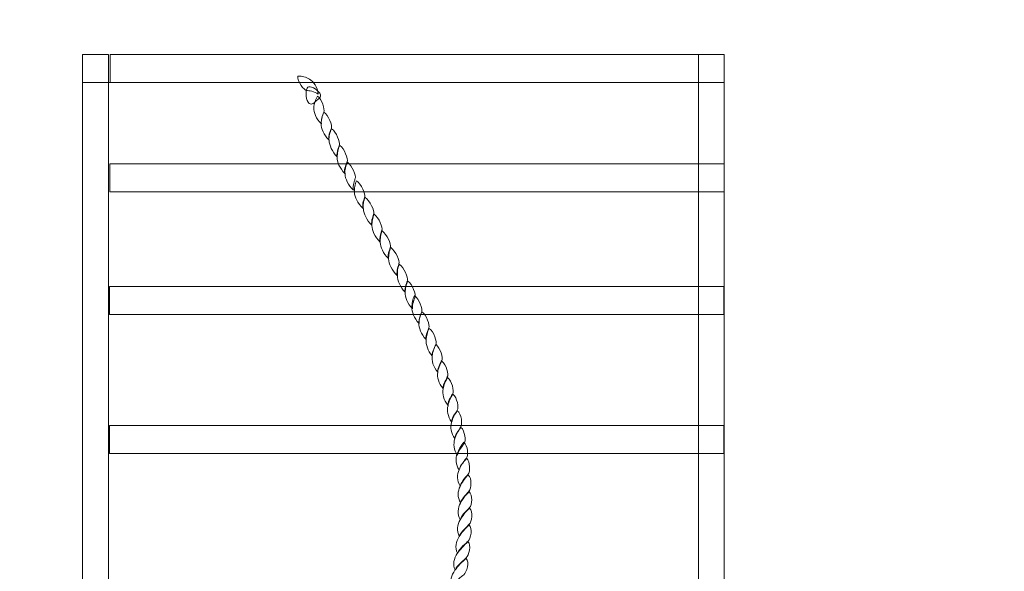
# Model space of a CAD drawing. Units: centimetres. Extents: x -13.07 to -5.81, y 10.96 to 19.36.
# Drawn here: x -8.2 to -7, y 17.23 to 17.9 of the extents above; entities that cross this region are included whole.
import ezdxf

# ---------------------------------------------------------------- set-up
doc = ezdxf.new("R2010")
doc.units = ezdxf.units.CM
doc.header["$MEASUREMENT"] = 0
doc.layers.add('Layer 1', color=7, linetype='Continuous')

msp = doc.modelspace()

# ---------------------------------------------------------------- linework, layer by layer
at = {"layer": 'Layer 1', "color": 242, "lineweight": 25}
msp.add_open_spline([(-8.12001, 19.35609), (-7.85699, 19.35609), (-7.60418, 19.35609), (-7.34116, 19.35609), (-7.34116, 19.35609), (-6.51274, 19.35609), (-5.84116, 18.68451), (-5.84116, 17.85609), (-5.84116, 17.85609), (-5.84116, 17.02251), (-5.80614, 16.51844), (-5.80614, 15.81114), (-5.80614, 15.81114), (-5.80614, 14.98272), (-6.47772, 14.31114), (-7.30614, 14.31114), (-7.30614, 14.31114), (-7.30614, 14.31114), (-7.93009, 14.31114), (-7.93009, 14.31114), (-7.93009, 14.31114), (-7.93009, 14.31114), (-8.14882, 14.31114), (-8.14882, 14.31114), (-8.14882, 14.31114), (-8.14882, 14.31114), (-8.35131, 14.31114), (-8.35131, 14.31114), (-8.35131, 14.31114), (-8.42316, 14.00868), (-8.58661, 13.7417), (-8.81072, 13.5411), (-8.81072, 13.5411), (-8.81072, 13.5411), (-8.81072, 11.95754), (-8.81072, 11.95754), (-8.81072, 11.95754), (-8.81072, 11.40679), (-9.25994, 10.95754), (-9.81072, 10.95754), (-9.81072, 10.95754), (-9.81072, 10.95754), (-10.32872, 10.95754), (-10.32872, 10.95754), (-10.32872, 10.95754), (-10.32872, 10.95754), (-10.32872, 10.95754), (-10.32872, 10.95754), (-10.32872, 10.95754), (-10.8795, 10.95754), (-11.32872, 11.40676), (-11.32872, 11.95754), (-11.32872, 11.95754), (-11.32872, 11.95754), (-11.32872, 13.5411), (-11.32872, 13.5411), (-11.32872, 13.5411), (-11.56398, 13.75168), (-11.7324, 14.03539), (-11.79818, 14.35652), (-11.79818, 14.35652), (-12.54384, 14.6574), (-13.0701, 15.38776), (-13.0701, 16.24119), (-13.0701, 16.24119), (-13.0701, 17.36331), (-12.16044, 18.27297), (-11.03832, 18.27297), (-11.03832, 18.27297), (-10.79854, 18.27297), (-10.56852, 18.23131), (-10.35494, 18.15504), (-10.35494, 18.15504), (-10.35494, 18.15504), (-9.59001, 18.15504), (-9.59001, 18.15504), (-9.59001, 18.15504), (-9.45143, 18.84021), (-8.84604, 19.35609), (-8.12001, 19.35609)], degree=3, knots=[0, 0, 0, 0, 0.047619, 0.047619, 0.047619, 0.047619, 0.0952381, 0.0952381, 0.0952381, 0.0952381, 0.1428571, 0.1428571, 0.1428571, 0.1428571, 0.1904762, 0.1904762, 0.1904762, 0.1904762, 0.2380952, 0.2380952, 0.2380952, 0.2380952, 0.2857143, 0.2857143, 0.2857143, 0.2857143, 0.3333333, 0.3333333, 0.3333333, 0.3333333, 0.3809524, 0.3809524, 0.3809524, 0.3809524, 0.4285714, 0.4285714, 0.4285714, 0.4285714, 0.4761905, 0.4761905, 0.4761905, 0.4761905, 0.5238095, 0.5238095, 0.5238095, 0.5238095, 0.5714286, 0.5714286, 0.5714286, 0.5714286, 0.6190476, 0.6190476, 0.6190476, 0.6190476, 0.6666667, 0.6666667, 0.6666667, 0.6666667, 0.7142857, 0.7142857, 0.7142857, 0.7142857, 0.7619048, 0.7619048, 0.7619048, 0.7619048, 0.8095238, 0.8095238, 0.8095238, 0.8095238, 0.8571429, 0.8571429, 0.8571429, 0.8571429, 0.9047619, 0.9047619, 0.9047619, 0.9047619, 1, 1, 1, 1], dxfattribs=at)
at = {"layer": 'Layer 1', "color": 7, "lineweight": 9}
for points, knots in [([(-8.0886, 16.66539), (-8.0886, 16.66539), (-8.0886, 17.85609), (-8.0886, 17.85609), (-8.0886, 17.85609), (-8.0886, 17.85609), (-8.12001, 17.85609), (-8.12001, 17.85609), (-8.12001, 17.85609), (-8.12001, 17.85609), (-8.12001, 16.66539), (-8.12001, 16.66539), (-8.12001, 16.66539), (-8.12001, 16.66539), (-8.0886, 16.66539), (-8.0886, 16.66539)], [0, 0, 0, 0, 0.2, 0.2, 0.2, 0.2, 0.4, 0.4, 0.4, 0.4, 0.6, 0.6, 0.6, 0.6, 1, 1, 1, 1]), ([(-8.08677, 17.82208), (-8.08677, 17.82208), (-7.34116, 17.82208), (-7.34116, 17.82208), (-7.34116, 17.82208), (-7.34116, 17.82208), (-7.34116, 17.8561), (-7.34116, 17.8561), (-7.34116, 17.8561), (-7.34116, 17.8561), (-8.08677, 17.8561), (-8.08677, 17.8561), (-8.08677, 17.8561), (-8.08677, 17.8561), (-8.08677, 17.82208), (-8.08677, 17.82208)], [0, 0, 0, 0, 0.2, 0.2, 0.2, 0.2, 0.4, 0.4, 0.4, 0.4, 0.6, 0.6, 0.6, 0.6, 1, 1, 1, 1]), ([(-7.34116, 16.6654), (-7.34116, 16.6654), (-7.34116, 17.8561), (-7.34116, 17.8561), (-7.34116, 17.8561), (-7.34116, 17.8561), (-7.37257, 17.8561), (-7.37257, 17.8561), (-7.37257, 17.8561), (-7.37257, 17.8561), (-7.37257, 16.6654), (-7.37257, 16.6654), (-7.37257, 16.6654), (-7.37257, 16.6654), (-7.34116, 16.6654), (-7.34116, 16.6654)], [0, 0, 0, 0, 0.2, 0.2, 0.2, 0.2, 0.4, 0.4, 0.4, 0.4, 0.6, 0.6, 0.6, 0.6, 1, 1, 1, 1]), ([(-7.34116, 16.6654), (-7.34116, 16.6654), (-8.12001, 16.6654), (-8.12001, 16.6654), (-8.12001, 16.6654), (-8.12001, 16.6654), (-8.12001, 17.82207), (-8.12001, 17.82207), (-8.12001, 17.82207), (-8.12001, 17.82207), (-7.34116, 17.82207), (-7.34116, 17.82207), (-7.34116, 17.82207), (-7.34116, 17.82207), (-7.34116, 16.6654), (-7.34116, 16.6654)], [0, 0, 0, 0, 0.2, 0.2, 0.2, 0.2, 0.4, 0.4, 0.4, 0.4, 0.6, 0.6, 0.6, 0.6, 1, 1, 1, 1]), ([(-7.83396, 17.80777), (-7.83524, 17.81657), (-7.83968, 17.82317), (-7.84472, 17.82586), (-7.84472, 17.82586), (-7.84673, 17.8272), (-7.84899, 17.8283), (-7.85132, 17.82891), (-7.85132, 17.82891), (-7.85359, 17.82951), (-7.85612, 17.82977), (-7.85871, 17.82977), (-7.85871, 17.82977), (-7.85941, 17.82292), (-7.8514, 17.81241), (-7.84814, 17.81229), (-7.84814, 17.81229), (-7.84703, 17.81205), (-7.84461, 17.81192), (-7.84188, 17.81131), (-7.84188, 17.81131), (-7.83916, 17.8107), (-7.83612, 17.8096), (-7.83396, 17.80777)], [0, 0, 0, 0, 0.1428571, 0.1428571, 0.1428571, 0.1428571, 0.2857143, 0.2857143, 0.2857143, 0.2857143, 0.4285714, 0.4285714, 0.4285714, 0.4285714, 0.5714286, 0.5714286, 0.5714286, 0.5714286, 0.7142857, 0.7142857, 0.7142857, 0.7142857, 1, 1, 1, 1]), ([(-7.83711, 17.79922), (-7.83828, 17.798), (-7.83978, 17.79633), (-7.8414, 17.79591), (-7.8414, 17.79591), (-7.84309, 17.79548), (-7.84471, 17.79561), (-7.8463, 17.79811), (-7.8463, 17.79811), (-7.84789, 17.80062), (-7.84869, 17.80463), (-7.84864, 17.80814), (-7.84864, 17.80814), (-7.8486, 17.81159), (-7.84789, 17.81492), (-7.84675, 17.8162), (-7.84675, 17.8162), (-7.84561, 17.81748), (-7.84276, 17.81694), (-7.83986, 17.81547), (-7.83986, 17.81547), (-7.83701, 17.81401), (-7.83385, 17.81138), (-7.83226, 17.80887), (-7.83226, 17.80887), (-7.83068, 17.80636), (-7.83137, 17.80452), (-7.83262, 17.80313), (-7.83262, 17.80313), (-7.834, 17.80159), (-7.83595, 17.80044), (-7.83711, 17.79922)], [0, 0, 0, 0, 0.1111111, 0.1111111, 0.1111111, 0.1111111, 0.2222222, 0.2222222, 0.2222222, 0.2222222, 0.3333333, 0.3333333, 0.3333333, 0.3333333, 0.4444444, 0.4444444, 0.4444444, 0.4444444, 0.5555556, 0.5555556, 0.5555556, 0.5555556, 0.6666667, 0.6666667, 0.6666667, 0.6666667, 0.7777778, 0.7777778, 0.7777778, 0.7777778, 1, 1, 1, 1]), ([(-7.83017, 17.77171), (-7.83654, 17.77807), (-7.83963, 17.78577), (-7.83943, 17.79163), (-7.83943, 17.79163), (-7.8391, 17.79372), (-7.83872, 17.79622), (-7.83793, 17.7986), (-7.83793, 17.7986), (-7.83718, 17.80086), (-7.83622, 17.80337), (-7.83486, 17.80557), (-7.83486, 17.80557), (-7.82942, 17.8019), (-7.82583, 17.78895), (-7.82722, 17.78614), (-7.82722, 17.78614), (-7.8275, 17.78504), (-7.82851, 17.78277), (-7.82927, 17.78027), (-7.82927, 17.78027), (-7.83007, 17.77764), (-7.83069, 17.77465), (-7.83017, 17.77171)], [0, 0, 0, 0, 0.1428571, 0.1428571, 0.1428571, 0.1428571, 0.2857143, 0.2857143, 0.2857143, 0.2857143, 0.4285714, 0.4285714, 0.4285714, 0.4285714, 0.5714286, 0.5714286, 0.5714286, 0.5714286, 0.7142857, 0.7142857, 0.7142857, 0.7142857, 1, 1, 1, 1]), ([(-7.82117, 17.75229), (-7.82749, 17.75852), (-7.83052, 17.76622), (-7.83038, 17.77208), (-7.83038, 17.77208), (-7.83037, 17.77441), (-7.8302, 17.77677), (-7.82961, 17.77917), (-7.82961, 17.77917), (-7.82906, 17.78141), (-7.82829, 17.78394), (-7.82722, 17.78614), (-7.82722, 17.78614), (-7.82144, 17.78247), (-7.81667, 17.76927), (-7.81811, 17.76658), (-7.81811, 17.76658), (-7.81851, 17.76549), (-7.81941, 17.76328), (-7.82028, 17.76072), (-7.82028, 17.76072), (-7.82103, 17.75815), (-7.82169, 17.75522), (-7.82117, 17.75229)], [0, 0, 0, 0, 0.1428571, 0.1428571, 0.1428571, 0.1428571, 0.2857143, 0.2857143, 0.2857143, 0.2857143, 0.4285714, 0.4285714, 0.4285714, 0.4285714, 0.5714286, 0.5714286, 0.5714286, 0.5714286, 0.7142857, 0.7142857, 0.7142857, 0.7142857, 1, 1, 1, 1]), ([(-7.8111, 17.73187), (-7.81725, 17.73811), (-7.82072, 17.74605), (-7.82086, 17.75179), (-7.82086, 17.75179), (-7.82113, 17.75424), (-7.82081, 17.75655), (-7.82026, 17.75888), (-7.82026, 17.75888), (-7.81972, 17.76119), (-7.81889, 17.76353), (-7.81781, 17.76585), (-7.81781, 17.76585), (-7.81204, 17.76206), (-7.80714, 17.74923), (-7.80824, 17.74642), (-7.80824, 17.74642), (-7.80858, 17.74532), (-7.80951, 17.74304), (-7.81025, 17.74055), (-7.81025, 17.74055), (-7.81102, 17.73791), (-7.81156, 17.73481), (-7.8111, 17.73187)], [0, 0, 0, 0, 0.1428571, 0.1428571, 0.1428571, 0.1428571, 0.2857143, 0.2857143, 0.2857143, 0.2857143, 0.4285714, 0.4285714, 0.4285714, 0.4285714, 0.5714286, 0.5714286, 0.5714286, 0.5714286, 0.7142857, 0.7142857, 0.7142857, 0.7142857, 1, 1, 1, 1]), ([(-7.8018, 17.71171), (-7.80822, 17.71806), (-7.8112, 17.72565), (-7.8109, 17.73139), (-7.8109, 17.73139), (-7.811, 17.73383), (-7.81081, 17.73628), (-7.81024, 17.7386), (-7.81024, 17.7386), (-7.80967, 17.74092), (-7.80891, 17.74336), (-7.80789, 17.74557), (-7.80789, 17.74557), (-7.80217, 17.7419), (-7.79757, 17.72882), (-7.7989, 17.72601), (-7.7989, 17.72601), (-7.79924, 17.72491), (-7.8001, 17.72259), (-7.80101, 17.72015), (-7.80101, 17.72015), (-7.80188, 17.7177), (-7.80238, 17.71465), (-7.8018, 17.71171)], [0, 0, 0, 0, 0.1428571, 0.1428571, 0.1428571, 0.1428571, 0.2857143, 0.2857143, 0.2857143, 0.2857143, 0.4285714, 0.4285714, 0.4285714, 0.4285714, 0.5714286, 0.5714286, 0.5714286, 0.5714286, 0.7142857, 0.7142857, 0.7142857, 0.7142857, 1, 1, 1, 1]), ([(-7.79127, 17.6913), (-7.79787, 17.69766), (-7.80129, 17.70536), (-7.80149, 17.71122), (-7.80149, 17.71122), (-7.80181, 17.71367), (-7.8017, 17.71606), (-7.80111, 17.71843), (-7.80111, 17.71843), (-7.80056, 17.72058), (-7.79962, 17.72295), (-7.79849, 17.72515), (-7.79849, 17.72515), (-7.79289, 17.72149), (-7.78793, 17.70866), (-7.7891, 17.70573), (-7.7891, 17.70573), (-7.78944, 17.70475), (-7.79007, 17.70247), (-7.79071, 17.69973), (-7.79071, 17.69973), (-7.79131, 17.69721), (-7.79185, 17.69424), (-7.79127, 17.6913)], [0, 0, 0, 0, 0.1428571, 0.1428571, 0.1428571, 0.1428571, 0.2857143, 0.2857143, 0.2857143, 0.2857143, 0.4285714, 0.4285714, 0.4285714, 0.4285714, 0.5714286, 0.5714286, 0.5714286, 0.5714286, 0.7142857, 0.7142857, 0.7142857, 0.7142857, 1, 1, 1, 1]), ([(-8.08697, 17.68919), (-7.83843, 17.68919), (-7.5899, 17.68919), (-7.34136, 17.68919), (-7.34136, 17.68919), (-7.34136, 17.70053), (-7.34136, 17.71187), (-7.34136, 17.72321), (-7.34136, 17.72321), (-7.5899, 17.72321), (-7.83843, 17.72321), (-8.08697, 17.72321), (-8.08697, 17.72321), (-8.08697, 17.71187), (-8.08697, 17.70053), (-8.08697, 17.68919)], [0, 0, 0, 0, 0.2, 0.2, 0.2, 0.2, 0.4, 0.4, 0.4, 0.4, 0.6, 0.6, 0.6, 0.6, 1, 1, 1, 1]), ([(-7.77943, 17.66918), (-7.78637, 17.67541), (-7.79007, 17.68324), (-7.79005, 17.68886), (-7.79005, 17.68886), (-7.79026, 17.6913), (-7.79008, 17.6936), (-7.78967, 17.69595), (-7.78967, 17.69595), (-7.78927, 17.69824), (-7.78863, 17.70071), (-7.78757, 17.70279), (-7.78757, 17.70279), (-7.78167, 17.69912), (-7.77639, 17.68617), (-7.77756, 17.68324), (-7.77756, 17.68324), (-7.77778, 17.68214), (-7.77875, 17.68019), (-7.77937, 17.67761), (-7.77937, 17.67761), (-7.77997, 17.67518), (-7.78018, 17.672), (-7.77943, 17.66918)], [0, 0, 0, 0, 0.1428571, 0.1428571, 0.1428571, 0.1428571, 0.2857143, 0.2857143, 0.2857143, 0.2857143, 0.4285714, 0.4285714, 0.4285714, 0.4285714, 0.5714286, 0.5714286, 0.5714286, 0.5714286, 0.7142857, 0.7142857, 0.7142857, 0.7142857, 1, 1, 1, 1]), ([(-7.76896, 17.64877), (-7.77542, 17.65537), (-7.77891, 17.66295), (-7.77923, 17.66869), (-7.77923, 17.66869), (-7.77944, 17.67102), (-7.77956, 17.6734), (-7.77919, 17.67578), (-7.77919, 17.67578), (-7.77887, 17.67792), (-7.77821, 17.68043), (-7.77715, 17.6825), (-7.77715, 17.6825), (-7.77142, 17.67896), (-7.7654, 17.66589), (-7.76651, 17.66307), (-7.76651, 17.66307), (-7.76685, 17.66197), (-7.7677, 17.6598), (-7.76834, 17.65733), (-7.76834, 17.65733), (-7.76898, 17.6548), (-7.76964, 17.65183), (-7.76896, 17.64877)], [0, 0, 0, 0, 0.1428571, 0.1428571, 0.1428571, 0.1428571, 0.2857143, 0.2857143, 0.2857143, 0.2857143, 0.4285714, 0.4285714, 0.4285714, 0.4285714, 0.5714286, 0.5714286, 0.5714286, 0.5714286, 0.7142857, 0.7142857, 0.7142857, 0.7142857, 1, 1, 1, 1]), ([(-7.75893, 17.62849), (-7.76552, 17.63496), (-7.76894, 17.64266), (-7.76881, 17.64841), (-7.76881, 17.64841), (-7.76896, 17.65085), (-7.76868, 17.65321), (-7.76821, 17.65537), (-7.76821, 17.65537), (-7.7677, 17.65774), (-7.76717, 17.66014), (-7.76611, 17.66222), (-7.76611, 17.66222), (-7.76033, 17.65855), (-7.75544, 17.64547), (-7.75677, 17.64279), (-7.75677, 17.64279), (-7.7571, 17.64181), (-7.7579, 17.6397), (-7.75854, 17.63704), (-7.75854, 17.63704), (-7.75913, 17.63457), (-7.75956, 17.63142), (-7.75893, 17.62849)], [0, 0, 0, 0, 0.1428571, 0.1428571, 0.1428571, 0.1428571, 0.2857143, 0.2857143, 0.2857143, 0.2857143, 0.4285714, 0.4285714, 0.4285714, 0.4285714, 0.5714286, 0.5714286, 0.5714286, 0.5714286, 0.7142857, 0.7142857, 0.7142857, 0.7142857, 1, 1, 1, 1]), ([(-7.74878, 17.60844), (-7.75521, 17.61468), (-7.75869, 17.62237), (-7.75873, 17.628), (-7.75873, 17.628), (-7.75894, 17.63044), (-7.75876, 17.63277), (-7.75842, 17.63509), (-7.75842, 17.63509), (-7.75796, 17.63729), (-7.75737, 17.63985), (-7.75641, 17.64205), (-7.75641, 17.64205), (-7.75058, 17.63827), (-7.74518, 17.62531), (-7.7464, 17.62262), (-7.7464, 17.62262), (-7.74674, 17.62152), (-7.74759, 17.61939), (-7.74822, 17.61687), (-7.74822, 17.61687), (-7.74888, 17.61425), (-7.74936, 17.61138), (-7.74878, 17.60844)], [0, 0, 0, 0, 0.1428571, 0.1428571, 0.1428571, 0.1428571, 0.2857143, 0.2857143, 0.2857143, 0.2857143, 0.4285714, 0.4285714, 0.4285714, 0.4285714, 0.5714286, 0.5714286, 0.5714286, 0.5714286, 0.7142857, 0.7142857, 0.7142857, 0.7142857, 1, 1, 1, 1]), ([(-7.73814, 17.58803), (-7.74484, 17.59451), (-7.74838, 17.60221), (-7.74858, 17.60796), (-7.74858, 17.60796), (-7.74863, 17.61028), (-7.74851, 17.6126), (-7.7481, 17.61492), (-7.7481, 17.61492), (-7.74769, 17.61724), (-7.74695, 17.61957), (-7.74599, 17.62176), (-7.74599, 17.62176), (-7.74, 17.61785), (-7.73494, 17.60502), (-7.73609, 17.60233), (-7.73609, 17.60233), (-7.73637, 17.60123), (-7.73715, 17.59905), (-7.73775, 17.59659), (-7.73775, 17.59659), (-7.73837, 17.59405), (-7.73878, 17.59097), (-7.73814, 17.58803)], [0, 0, 0, 0, 0.1428571, 0.1428571, 0.1428571, 0.1428571, 0.2857143, 0.2857143, 0.2857143, 0.2857143, 0.4285714, 0.4285714, 0.4285714, 0.4285714, 0.5714286, 0.5714286, 0.5714286, 0.5714286, 0.7142857, 0.7142857, 0.7142857, 0.7142857, 1, 1, 1, 1]), ([(-7.72863, 17.56775), (-7.7346, 17.57398), (-7.7378, 17.5818), (-7.73783, 17.58755), (-7.73783, 17.58755), (-7.73799, 17.58987), (-7.73805, 17.59245), (-7.73767, 17.59476), (-7.73767, 17.59476), (-7.7373, 17.59709), (-7.73665, 17.59928), (-7.73573, 17.6016), (-7.73573, 17.6016), (-7.72963, 17.59769), (-7.72445, 17.58486), (-7.72573, 17.58205), (-7.72573, 17.58205), (-7.72595, 17.58095), (-7.72687, 17.57878), (-7.72761, 17.5763), (-7.72761, 17.5763), (-7.72838, 17.57366), (-7.72898, 17.57056), (-7.72863, 17.56775)], [0, 0, 0, 0, 0.1428571, 0.1428571, 0.1428571, 0.1428571, 0.2857143, 0.2857143, 0.2857143, 0.2857143, 0.4285714, 0.4285714, 0.4285714, 0.4285714, 0.5714286, 0.5714286, 0.5714286, 0.5714286, 0.7142857, 0.7142857, 0.7142857, 0.7142857, 1, 1, 1, 1]), ([(-7.71955, 17.54758), (-7.72564, 17.55394), (-7.72861, 17.56152), (-7.72848, 17.56738), (-7.72848, 17.56738), (-7.72841, 17.56958), (-7.72817, 17.57203), (-7.7276, 17.57435), (-7.7276, 17.57435), (-7.72698, 17.57655), (-7.72634, 17.57899), (-7.72526, 17.58119), (-7.72526, 17.58119), (-7.71966, 17.57753), (-7.71511, 17.56445), (-7.71659, 17.56188), (-7.71659, 17.56188), (-7.71688, 17.56078), (-7.71774, 17.55855), (-7.71848, 17.55602), (-7.71848, 17.55602), (-7.71925, 17.55343), (-7.71985, 17.55039), (-7.71955, 17.54758)], [0, 0, 0, 0, 0.1428571, 0.1428571, 0.1428571, 0.1428571, 0.2857143, 0.2857143, 0.2857143, 0.2857143, 0.4285714, 0.4285714, 0.4285714, 0.4285714, 0.5714286, 0.5714286, 0.5714286, 0.5714286, 0.7142857, 0.7142857, 0.7142857, 0.7142857, 1, 1, 1, 1]), ([(-8.08721, 17.5406), (-7.83867, 17.5406), (-7.59013, 17.5406), (-7.3416, 17.5406), (-7.3416, 17.5406), (-7.3416, 17.55194), (-7.3416, 17.56328), (-7.3416, 17.57462), (-7.3416, 17.57462), (-7.59013, 17.57462), (-7.83867, 17.57462), (-8.08721, 17.57462), (-8.08721, 17.57462), (-8.08721, 17.56328), (-8.08721, 17.55194), (-8.08721, 17.5406)], [0, 0, 0, 0, 0.2, 0.2, 0.2, 0.2, 0.4, 0.4, 0.4, 0.4, 0.6, 0.6, 0.6, 0.6, 1, 1, 1, 1]), ([(-7.71159, 17.52986), (-7.71779, 17.53622), (-7.7206, 17.5438), (-7.7204, 17.54954), (-7.7204, 17.54954), (-7.7203, 17.55162), (-7.72012, 17.5541), (-7.71959, 17.5565), (-7.71959, 17.5565), (-7.71909, 17.55874), (-7.71832, 17.56127), (-7.7173, 17.56347), (-7.7173, 17.56347), (-7.71164, 17.55981), (-7.70703, 17.54673), (-7.70837, 17.54392), (-7.70837, 17.54392), (-7.7087, 17.54282), (-7.70964, 17.54063), (-7.71047, 17.53817), (-7.71047, 17.53817), (-7.7113, 17.53575), (-7.71194, 17.53267), (-7.71159, 17.52986)], [0, 0, 0, 0, 0.1428571, 0.1428571, 0.1428571, 0.1428571, 0.2857143, 0.2857143, 0.2857143, 0.2857143, 0.4285714, 0.4285714, 0.4285714, 0.4285714, 0.5714286, 0.5714286, 0.5714286, 0.5714286, 0.7142857, 0.7142857, 0.7142857, 0.7142857, 1, 1, 1, 1]), ([(-7.70321, 17.51043), (-7.70929, 17.51679), (-7.71215, 17.52449), (-7.71185, 17.53023), (-7.71185, 17.53023), (-7.71173, 17.53243), (-7.71152, 17.5348), (-7.71086, 17.53719), (-7.71086, 17.53719), (-7.71027, 17.53932), (-7.70944, 17.54172), (-7.70837, 17.54392), (-7.70837, 17.54392), (-7.70265, 17.54013), (-7.69816, 17.52705), (-7.6997, 17.52449), (-7.6997, 17.52449), (-7.70004, 17.52351), (-7.70103, 17.52115), (-7.70186, 17.51874), (-7.70186, 17.51874), (-7.70276, 17.51614), (-7.70345, 17.51324), (-7.70321, 17.51043)], [0, 0, 0, 0, 0.1428571, 0.1428571, 0.1428571, 0.1428571, 0.2857143, 0.2857143, 0.2857143, 0.2857143, 0.4285714, 0.4285714, 0.4285714, 0.4285714, 0.5714286, 0.5714286, 0.5714286, 0.5714286, 0.7142857, 0.7142857, 0.7142857, 0.7142857, 1, 1, 1, 1]), ([(-7.69576, 17.49039), (-7.70112, 17.4965), (-7.70352, 17.50444), (-7.70295, 17.50994), (-7.70295, 17.50994), (-7.70288, 17.51227), (-7.70264, 17.51471), (-7.70196, 17.51691), (-7.70196, 17.51691), (-7.70133, 17.51923), (-7.70043, 17.52143), (-7.69935, 17.52375), (-7.69935, 17.52375), (-7.69363, 17.51984), (-7.68953, 17.50701), (-7.69113, 17.50432), (-7.69113, 17.50432), (-7.69163, 17.50335), (-7.69271, 17.50114), (-7.6938, 17.4987), (-7.6938, 17.4987), (-7.69488, 17.49626), (-7.69578, 17.4932), (-7.69576, 17.49039)], [0, 0, 0, 0, 0.1428571, 0.1428571, 0.1428571, 0.1428571, 0.2857143, 0.2857143, 0.2857143, 0.2857143, 0.4285714, 0.4285714, 0.4285714, 0.4285714, 0.5714286, 0.5714286, 0.5714286, 0.5714286, 0.7142857, 0.7142857, 0.7142857, 0.7142857, 1, 1, 1, 1]), ([(-7.68902, 17.47084), (-7.6946, 17.47719), (-7.69667, 17.48489), (-7.69564, 17.49039), (-7.69564, 17.49039), (-7.69541, 17.49271), (-7.69501, 17.49511), (-7.69415, 17.49735), (-7.69415, 17.49735), (-7.69332, 17.49951), (-7.69233, 17.50188), (-7.69108, 17.5042), (-7.69108, 17.5042), (-7.68566, 17.50029), (-7.6825, 17.48758), (-7.68411, 17.48477), (-7.68411, 17.48477), (-7.68461, 17.48379), (-7.68584, 17.48166), (-7.68694, 17.47927), (-7.68694, 17.47927), (-7.68814, 17.47665), (-7.68909, 17.47365), (-7.68902, 17.47084)], [0, 0, 0, 0, 0.1428571, 0.1428571, 0.1428571, 0.1428571, 0.2857143, 0.2857143, 0.2857143, 0.2857143, 0.4285714, 0.4285714, 0.4285714, 0.4285714, 0.5714286, 0.5714286, 0.5714286, 0.5714286, 0.7142857, 0.7142857, 0.7142857, 0.7142857, 1, 1, 1, 1]), ([(-7.68258, 17.45079), (-7.68794, 17.45715), (-7.68996, 17.46473), (-7.68892, 17.47047), (-7.68892, 17.47047), (-7.68864, 17.47267), (-7.68809, 17.47505), (-7.68721, 17.47731), (-7.68721, 17.47731), (-7.68633, 17.47957), (-7.68533, 17.48195), (-7.68382, 17.48391), (-7.68382, 17.48391), (-7.67849, 17.48025), (-7.6754, 17.46729), (-7.67733, 17.46485), (-7.67733, 17.46485), (-7.67778, 17.46375), (-7.67903, 17.46155), (-7.68023, 17.4591), (-7.68023, 17.4591), (-7.68143, 17.45666), (-7.68254, 17.45373), (-7.68258, 17.45079)], [0, 0, 0, 0, 0.1428571, 0.1428571, 0.1428571, 0.1428571, 0.2857143, 0.2857143, 0.2857143, 0.2857143, 0.4285714, 0.4285714, 0.4285714, 0.4285714, 0.5714286, 0.5714286, 0.5714286, 0.5714286, 0.7142857, 0.7142857, 0.7142857, 0.7142857, 1, 1, 1, 1]), ([(-7.67661, 17.43051), (-7.68185, 17.43698), (-7.68364, 17.44468), (-7.68244, 17.45031), (-7.68244, 17.45031), (-7.68214, 17.45275), (-7.68141, 17.45499), (-7.6805, 17.45727), (-7.6805, 17.45727), (-7.6796, 17.45951), (-7.6784, 17.46179), (-7.67704, 17.46412), (-7.67704, 17.46412), (-7.67166, 17.4602), (-7.66895, 17.44749), (-7.67074, 17.44456), (-7.67074, 17.44456), (-7.67141, 17.4437), (-7.6727, 17.44153), (-7.67397, 17.43906), (-7.67397, 17.43906), (-7.67527, 17.43652), (-7.67646, 17.43344), (-7.67661, 17.43051)], [0, 0, 0, 0, 0.1428571, 0.1428571, 0.1428571, 0.1428571, 0.2857143, 0.2857143, 0.2857143, 0.2857143, 0.4285714, 0.4285714, 0.4285714, 0.4285714, 0.5714286, 0.5714286, 0.5714286, 0.5714286, 0.7142857, 0.7142857, 0.7142857, 0.7142857, 1, 1, 1, 1]), ([(-7.67216, 17.41034), (-7.677, 17.41682), (-7.67817, 17.42452), (-7.67647, 17.43002), (-7.67647, 17.43002), (-7.67612, 17.43246), (-7.67545, 17.43491), (-7.6744, 17.43723), (-7.6744, 17.43723), (-7.6734, 17.43943), (-7.67213, 17.44187), (-7.6705, 17.44383), (-7.6705, 17.44383), (-7.66523, 17.44016), (-7.66327, 17.42721), (-7.66532, 17.42464), (-7.66532, 17.42464), (-7.66594, 17.42354), (-7.66743, 17.42127), (-7.66895, 17.4189), (-7.66895, 17.4189), (-7.67049, 17.41651), (-7.67194, 17.4134), (-7.67216, 17.41034)], [0, 0, 0, 0, 0.1428571, 0.1428571, 0.1428571, 0.1428571, 0.2857143, 0.2857143, 0.2857143, 0.2857143, 0.4285714, 0.4285714, 0.4285714, 0.4285714, 0.5714286, 0.5714286, 0.5714286, 0.5714286, 0.7142857, 0.7142857, 0.7142857, 0.7142857, 1, 1, 1, 1]), ([(-7.66816, 17.39005), (-7.67306, 17.39653), (-7.6739, 17.40399), (-7.67207, 17.40985), (-7.67207, 17.40985), (-7.67149, 17.4123), (-7.67068, 17.41486), (-7.66954, 17.41719), (-7.66954, 17.41719), (-7.66825, 17.41939), (-7.66683, 17.42158), (-7.66519, 17.42378), (-7.66519, 17.42378), (-7.66009, 17.42012), (-7.6587, 17.40704), (-7.66093, 17.40436), (-7.66093, 17.40436), (-7.6616, 17.40338), (-7.66313, 17.40105), (-7.66467, 17.39861), (-7.66467, 17.39861), (-7.66627, 17.39605), (-7.66789, 17.39311), (-7.66816, 17.39005)], [0, 0, 0, 0, 0.1428571, 0.1428571, 0.1428571, 0.1428571, 0.2857143, 0.2857143, 0.2857143, 0.2857143, 0.4285714, 0.4285714, 0.4285714, 0.4285714, 0.5714286, 0.5714286, 0.5714286, 0.5714286, 0.7142857, 0.7142857, 0.7142857, 0.7142857, 1, 1, 1, 1]), ([(-8.08747, 17.3721), (-7.83893, 17.3721), (-7.5904, 17.3721), (-7.34186, 17.3721), (-7.34186, 17.3721), (-7.34186, 17.38344), (-7.34186, 17.39478), (-7.34186, 17.40612), (-7.34186, 17.40612), (-7.5904, 17.40612), (-7.83893, 17.40612), (-8.08747, 17.40612), (-8.08747, 17.40612), (-8.08747, 17.39478), (-8.08747, 17.38344), (-8.08747, 17.3721)], [0, 0, 0, 0, 0.2, 0.2, 0.2, 0.2, 0.4, 0.4, 0.4, 0.4, 0.6, 0.6, 0.6, 0.6, 1, 1, 1, 1]), ([(-7.66505, 17.37001), (-7.66962, 17.37637), (-7.67023, 17.38394), (-7.66824, 17.38969), (-7.66824, 17.38969), (-7.66755, 17.39213), (-7.66664, 17.3945), (-7.66539, 17.39678), (-7.66539, 17.39678), (-7.66415, 17.39902), (-7.66255, 17.4013), (-7.6608, 17.40362), (-7.6608, 17.40362), (-7.65571, 17.39971), (-7.65458, 17.38688), (-7.65692, 17.38419), (-7.65692, 17.38419), (-7.6576, 17.38309), (-7.6594, 17.38097), (-7.66111, 17.37844), (-7.66111, 17.37844), (-7.66288, 17.37584), (-7.66445, 17.37282), (-7.66505, 17.37001)], [0, 0, 0, 0, 0.1428571, 0.1428571, 0.1428571, 0.1428571, 0.2857143, 0.2857143, 0.2857143, 0.2857143, 0.4285714, 0.4285714, 0.4285714, 0.4285714, 0.5714286, 0.5714286, 0.5714286, 0.5714286, 0.7142857, 0.7142857, 0.7142857, 0.7142857, 1, 1, 1, 1]), ([(-7.66301, 17.35217), (-7.6673, 17.35852), (-7.66762, 17.36622), (-7.66535, 17.37185), (-7.66535, 17.37185), (-7.66455, 17.37417), (-7.6635, 17.37656), (-7.6621, 17.37893), (-7.6621, 17.37893), (-7.66078, 17.3812), (-7.65904, 17.38358), (-7.65723, 17.38578), (-7.65723, 17.38578), (-7.65225, 17.38199), (-7.65175, 17.36916), (-7.65409, 17.36635), (-7.65409, 17.36635), (-7.65489, 17.36525), (-7.65658, 17.36293), (-7.65852, 17.36048), (-7.65852, 17.36048), (-7.66045, 17.35804), (-7.66235, 17.3551), (-7.66301, 17.35217)], [0, 0, 0, 0, 0.1428571, 0.1428571, 0.1428571, 0.1428571, 0.2857143, 0.2857143, 0.2857143, 0.2857143, 0.4285714, 0.4285714, 0.4285714, 0.4285714, 0.5714286, 0.5714286, 0.5714286, 0.5714286, 0.7142857, 0.7142857, 0.7142857, 0.7142857, 1, 1, 1, 1]), ([(-7.66185, 17.33262), (-7.66585, 17.33897), (-7.66567, 17.34667), (-7.663, 17.35241), (-7.663, 17.35241), (-7.66219, 17.35486), (-7.66088, 17.3571), (-7.65936, 17.3595), (-7.65936, 17.3595), (-7.65794, 17.36174), (-7.65613, 17.36402), (-7.65409, 17.36635), (-7.65409, 17.36635), (-7.64934, 17.36256), (-7.6494, 17.3496), (-7.65208, 17.34692), (-7.65208, 17.34692), (-7.65287, 17.34581), (-7.65498, 17.34377), (-7.657, 17.34117), (-7.657, 17.34117), (-7.65897, 17.33864), (-7.66096, 17.33555), (-7.66185, 17.33262)], [0, 0, 0, 0, 0.1428571, 0.1428571, 0.1428571, 0.1428571, 0.2857143, 0.2857143, 0.2857143, 0.2857143, 0.4285714, 0.4285714, 0.4285714, 0.4285714, 0.5714286, 0.5714286, 0.5714286, 0.5714286, 0.7142857, 0.7142857, 0.7142857, 0.7142857, 1, 1, 1, 1]), ([(-7.66134, 17.31245), (-7.66523, 17.31868), (-7.66483, 17.32638), (-7.66182, 17.33213), (-7.66182, 17.33213), (-7.66085, 17.33445), (-7.6595, 17.33696), (-7.65784, 17.33922), (-7.65784, 17.33922), (-7.65616, 17.34148), (-7.65426, 17.34398), (-7.65185, 17.34594), (-7.65185, 17.34594), (-7.6473, 17.34239), (-7.6481, 17.32944), (-7.6509, 17.32663), (-7.6509, 17.32663), (-7.65191, 17.32553), (-7.65378, 17.32315), (-7.65595, 17.32064), (-7.65595, 17.32064), (-7.6581, 17.31814), (-7.66034, 17.31526), (-7.66134, 17.31245)], [0, 0, 0, 0, 0.1428571, 0.1428571, 0.1428571, 0.1428571, 0.2857143, 0.2857143, 0.2857143, 0.2857143, 0.4285714, 0.4285714, 0.4285714, 0.4285714, 0.5714286, 0.5714286, 0.5714286, 0.5714286, 0.7142857, 0.7142857, 0.7142857, 0.7142857, 1, 1, 1, 1]), ([(-7.66163, 17.29204), (-7.66529, 17.2984), (-7.6646, 17.30622), (-7.66131, 17.31196), (-7.66131, 17.31196), (-7.66022, 17.31441), (-7.65875, 17.31673), (-7.65694, 17.31893), (-7.65694, 17.31893), (-7.65513, 17.32113), (-7.6532, 17.32357), (-7.65094, 17.32589), (-7.65094, 17.32589), (-7.64624, 17.32211), (-7.64731, 17.30928), (-7.65027, 17.30646), (-7.65027, 17.30646), (-7.65129, 17.30536), (-7.65359, 17.3032), (-7.65587, 17.30072), (-7.65587, 17.30072), (-7.6582, 17.29819), (-7.66046, 17.29497), (-7.66163, 17.29204)], [0, 0, 0, 0, 0.1428571, 0.1428571, 0.1428571, 0.1428571, 0.2857143, 0.2857143, 0.2857143, 0.2857143, 0.4285714, 0.4285714, 0.4285714, 0.4285714, 0.5714286, 0.5714286, 0.5714286, 0.5714286, 0.7142857, 0.7142857, 0.7142857, 0.7142857, 1, 1, 1, 1]), ([(-7.66282, 17.27176), (-7.66631, 17.27811), (-7.66528, 17.28581), (-7.66165, 17.29168), (-7.66165, 17.29168), (-7.66034, 17.294), (-7.65876, 17.29646), (-7.65694, 17.29876), (-7.65694, 17.29876), (-7.65508, 17.3011), (-7.65285, 17.30353), (-7.65032, 17.30561), (-7.65032, 17.30561), (-7.64578, 17.30194), (-7.64776, 17.28899), (-7.6509, 17.28618), (-7.6509, 17.28618), (-7.6518, 17.28495), (-7.65427, 17.28279), (-7.65661, 17.28031), (-7.65661, 17.28031), (-7.65911, 17.27766), (-7.66159, 17.27469), (-7.66282, 17.27176)], [0, 0, 0, 0, 0.1428571, 0.1428571, 0.1428571, 0.1428571, 0.2857143, 0.2857143, 0.2857143, 0.2857143, 0.4285714, 0.4285714, 0.4285714, 0.4285714, 0.5714286, 0.5714286, 0.5714286, 0.5714286, 0.7142857, 0.7142857, 0.7142857, 0.7142857, 1, 1, 1, 1]), ([(-7.66502, 17.25122), (-7.66834, 17.2577), (-7.66686, 17.26552), (-7.66284, 17.27127), (-7.66284, 17.27127), (-7.66153, 17.27371), (-7.65976, 17.27616), (-7.65778, 17.27848), (-7.65778, 17.27848), (-7.65586, 17.2808), (-7.65348, 17.28312), (-7.65088, 17.28544), (-7.65088, 17.28544), (-7.64646, 17.28166), (-7.64878, 17.2687), (-7.65203, 17.26577), (-7.65203, 17.26577), (-7.65321, 17.26479), (-7.65578, 17.26254), (-7.65831, 17.26002), (-7.65831, 17.26002), (-7.66095, 17.2574), (-7.66358, 17.25416), (-7.66502, 17.25122)], [0, 0, 0, 0, 0.1428571, 0.1428571, 0.1428571, 0.1428571, 0.2857143, 0.2857143, 0.2857143, 0.2857143, 0.4285714, 0.4285714, 0.4285714, 0.4285714, 0.5714286, 0.5714286, 0.5714286, 0.5714286, 0.7142857, 0.7142857, 0.7142857, 0.7142857, 1, 1, 1, 1]), ([(-7.66795, 17.23106), (-7.67105, 17.23741), (-7.6693, 17.24499), (-7.66522, 17.25086), (-7.66522, 17.25086), (-7.66362, 17.2533), (-7.66166, 17.2556), (-7.65949, 17.25795), (-7.65949, 17.25795), (-7.65736, 17.26024), (-7.65495, 17.26283), (-7.65224, 17.26503), (-7.65224, 17.26503), (-7.64793, 17.26137), (-7.65093, 17.24829), (-7.6544, 17.24548), (-7.6544, 17.24548), (-7.65553, 17.24438), (-7.65821, 17.24213), (-7.66085, 17.23962), (-7.66085, 17.23962), (-7.6636, 17.237), (-7.66633, 17.23399), (-7.66795, 17.23106)], [0, 0, 0, 0, 0.1428571, 0.1428571, 0.1428571, 0.1428571, 0.2857143, 0.2857143, 0.2857143, 0.2857143, 0.4285714, 0.4285714, 0.4285714, 0.4285714, 0.5714286, 0.5714286, 0.5714286, 0.5714286, 0.7142857, 0.7142857, 0.7142857, 0.7142857, 1, 1, 1, 1]), ([(-7.67156, 17.21065), (-7.6745, 17.21701), (-7.67257, 17.22471), (-7.66803, 17.23057), (-7.66803, 17.23057), (-7.66633, 17.23301), (-7.66438, 17.23545), (-7.66213, 17.23778), (-7.66213, 17.23778), (-7.65991, 17.24009), (-7.65732, 17.24243), (-7.6545, 17.24463), (-7.6545, 17.24463), (-7.65013, 17.24096), (-7.65364, 17.22788), (-7.65728, 17.22507), (-7.65728, 17.22507), (-7.65852, 17.22409), (-7.66124, 17.22191), (-7.66407, 17.21933), (-7.66407, 17.21933), (-7.66686, 17.21677), (-7.66989, 17.21358), (-7.67156, 17.21065)], [0, 0, 0, 0, 0.1428571, 0.1428571, 0.1428571, 0.1428571, 0.2857143, 0.2857143, 0.2857143, 0.2857143, 0.4285714, 0.4285714, 0.4285714, 0.4285714, 0.5714286, 0.5714286, 0.5714286, 0.5714286, 0.7142857, 0.7142857, 0.7142857, 0.7142857, 1, 1, 1, 1])]:
    msp.add_open_spline(points, degree=3, knots=knots, dxfattribs=at)

doc.saveas('drawing.dxf')
